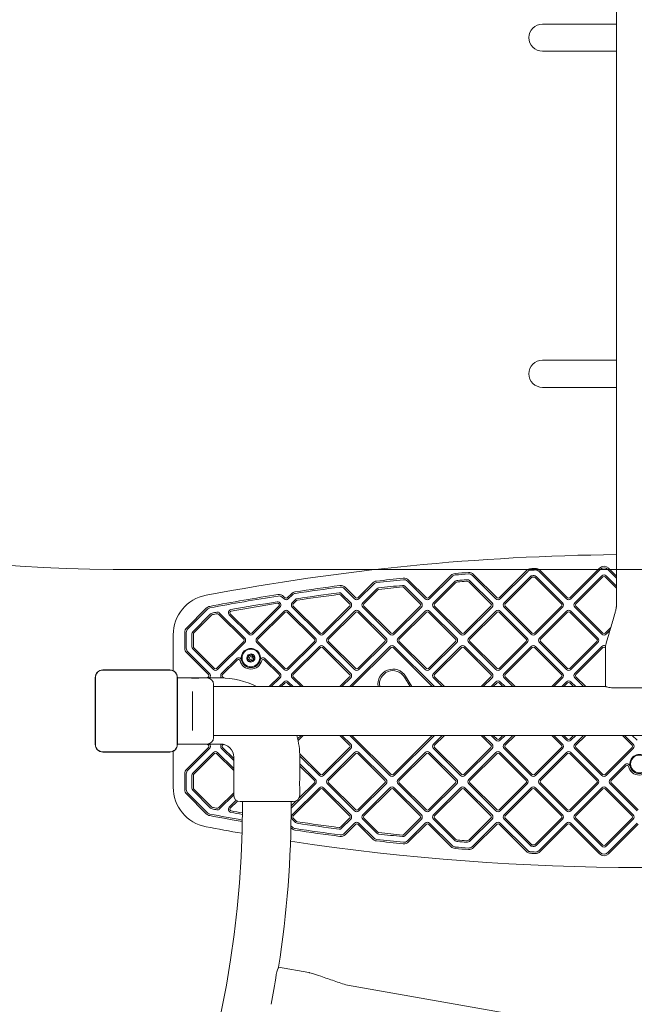
# Model space of a CAD drawing. Units: millimetres. Extents: x 14103 to 29670, y 9356 to 19381.
# Drawn here: x 26543 to 27152, y 13077 to 14053 of the extents above; entities that cross this region are included whole.
import ezdxf

# ---------------------------------------------------------------- set-up
doc = ezdxf.new("R2010")
doc.units = ezdxf.units.MM
doc.header["$LTSCALE"] = 100
doc.layers.add('Fall Zone', color=5, linetype='Continuous', lineweight=20, true_color=0x0000ff)
doc.layers.add('Visible (ISO)', color=7, linetype='Continuous', lineweight=18)

msp = doc.modelspace()

# ---------------------------------------------------------------- linework, layer by layer
at = {"layer": 'Fall Zone'}
msp.add_line((26658.75, 13508.02), (27658.75, 13508.02), dxfattribs=at)
for centre, radius, start, end in [((26658.75, 15368.02), 1860, 225, 270), ((27033.75, 13368.02), 1880, 180, 270), ((25658.75, 13368.02), 3860, 270, 0)]:
    msp.add_arc(centre, radius, start, end, dxfattribs=at)
at = {"layer": 'Visible (ISO)'}
for p, q in [((27134.6, 13472.17), (27134.6, 15263.87)), ((27076.52, 14048.47), (27061.25, 14048.47)), ((27076.52, 14048.47), (27134.6, 14048.47)), ((27061.25, 14021.57), (27076.52, 14021.57)), ((27076.52, 14021.57), (27134.6, 14021.57)), ((27076.52, 13715.47), (27061.25, 13715.47)), ((27076.52, 13715.47), (27134.6, 13715.47)), ((27061.25, 13688.57), (27076.52, 13688.57)), ((27076.52, 13688.57), (27134.6, 13688.57)), ((27117.65, 13509.44), (27088.31, 13480.09)), ((27089.37, 13479.03), (27118.71, 13508.38)), ((27125.78, 13508.38), (27134.6, 13499.56)), ((27134.6, 13501.68), (27126.84, 13509.44)), ((26970.56, 13502.36), (26948.3, 13480.1)), ((26949.36, 13479.04), (26971.62, 13501.3)), ((26991.85, 13502.31), (27015.12, 13479.03)), ((27016.18, 13480.1), (26992.91, 13503.37)), ((27045.3, 13507.09), (27018.3, 13480.1)), ((27019.36, 13479.03), (27046.36, 13506.03)), ((27049.29, 13501.19), (27023.25, 13475.15)), ((27024.31, 13474.09), (27050.35, 13500.13)), ((27054.06, 13500.2), (27080.18, 13474.09)), ((27081.24, 13475.15), (27055.12, 13501.26)), ((27057.92, 13506.24), (27085.12, 13479.03)), ((27086.19, 13480.09), (27058.98, 13507.3)), ((27120.13, 13502.02), (27093.26, 13475.15)), ((27094.32, 13474.08), (27121.19, 13500.96)), ((27123.31, 13500.96), (27134.6, 13489.66)), ((27134.6, 13491.78), (27124.37, 13502.02)), ((26864.82, 13489.33), (26875.11, 13479.04)), ((26876.17, 13480.1), (26865.88, 13490.39)), ((26893.03, 13494.84), (26878.29, 13480.1)), ((26879.35, 13479.04), (26894.09, 13493.78)), ((26897.11, 13489.02), (26883.24, 13475.15)), ((26923.75, 13490.5), (26940.17, 13474.09)), ((26941.23, 13475.15), (26924.81, 13491.56)), ((26927.52, 13496.63), (26945.12, 13479.04)), ((26946.18, 13480.1), (26928.58, 13497.69)), ((26974.07, 13495.97), (26953.25, 13475.15)), ((26954.31, 13474.09), (26975.13, 13494.91)), ((26988.68, 13495.57), (27010.17, 13474.09)), ((27011.23, 13475.15), (26989.74, 13496.64)), ((26803.64, 13480.51), (26805.11, 13479.04)), ((26806.17, 13480.1), (26804.7, 13481.57)), ((26812.36, 13484.16), (26808.29, 13480.1)), ((26809.35, 13479.04), (26813.42, 13483.1)), ((26861.09, 13483.16), (26870.16, 13474.09)), ((26871.22, 13475.15), (26862.15, 13484.22)), ((26884.3, 13474.09), (26898.18, 13487.96)), ((26728.05, 13469.87), (26708.66, 13450.47)), ((26800.02, 13471.83), (26773.29, 13445.1)), ((26774.35, 13444.04), (26801.08, 13470.77)), ((26816.49, 13478.4), (26813.24, 13475.15)), ((26813.24, 13470.91), (26840.11, 13444.04)), ((26814.3, 13474.09), (26817.55, 13477.34)), ((26841.17, 13445.1), (26814.3, 13471.97)), ((26870.16, 13471.97), (26843.29, 13445.1)), ((26844.35, 13444.04), (26871.22, 13470.91)), ((26883.24, 13470.91), (26910.11, 13444.03)), ((26911.17, 13445.1), (26884.3, 13471.97)), ((26940.17, 13471.97), (26913.3, 13445.1)), ((26914.36, 13444.03), (26941.23, 13470.91)), ((26953.25, 13470.9), (26980.12, 13444.03)), ((26981.18, 13445.09), (26954.31, 13471.97)), ((27010.17, 13471.97), (26983.3, 13445.09)), ((26984.36, 13444.03), (27011.23, 13470.9)), ((27023.25, 13470.9), (27050.12, 13444.03)), ((27051.18, 13445.09), (27024.31, 13471.96)), ((27080.18, 13471.96), (27053.3, 13445.09)), ((27054.36, 13444.03), (27081.24, 13470.9)), ((27093.26, 13470.9), (27120.13, 13444.03)), ((27121.19, 13445.09), (27094.32, 13471.96)), ((26709.72, 13449.41), (26729.11, 13468.81)), ((26732.24, 13464.15), (26714.63, 13446.55)), ((26715.69, 13445.49), (26733.3, 13463.09)), ((26740.25, 13464), (26765.16, 13439.09)), ((26766.22, 13440.15), (26741.31, 13465.06)), ((26750.81, 13463.33), (26770.1, 13444.04)), ((26771.16, 13445.1), (26751.87, 13464.39)), ((26805.11, 13467.02), (26778.24, 13440.15)), ((26779.3, 13439.09), (26806.17, 13465.96)), ((26808.29, 13465.96), (26835.16, 13439.09)), ((26836.22, 13440.15), (26809.35, 13467.02)), ((26875.11, 13467.02), (26848.24, 13440.15)), ((26849.3, 13439.09), (26876.17, 13465.96)), ((26878.29, 13465.96), (26905.16, 13439.09)), ((26906.22, 13440.15), (26879.35, 13467.02)), ((26945.12, 13467.02), (26918.24, 13440.15)), ((26919.31, 13439.09), (26946.18, 13465.96)), ((26948.3, 13465.96), (26975.17, 13439.09)), ((26976.23, 13440.15), (26949.36, 13467.02)), ((27015.12, 13467.02), (26988.25, 13440.14)), ((26989.31, 13439.08), (27016.18, 13465.96)), ((27018.3, 13465.96), (27045.17, 13439.08)), ((27046.23, 13440.14), (27019.36, 13467.02)), ((27085.12, 13467.01), (27058.25, 13440.14)), ((27059.31, 13439.08), (27086.19, 13465.95)), ((27088.31, 13465.95), (27115.18, 13439.08)), ((27116.24, 13440.14), (27089.37, 13467.01)), ((27128.94, 13450.72), (27123.31, 13445.09)), ((26695.25, 13443.37), (26695.25, 13407.91)), ((26706.75, 13445.88), (26706.75, 13430.18)), ((26708.25, 13430.18), (26708.25, 13445.88)), ((26713.75, 13444.43), (26713.75, 13431.63)), ((26715.25, 13431.63), (26715.25, 13444.43)), ((27124.37, 13444.03), (27128.01, 13447.67)), ((26736.16, 13410.1), (26715.69, 13430.57)), ((26765.16, 13436.97), (26738.28, 13410.1)), ((26739.34, 13409.04), (26766.22, 13435.91)), ((26778.24, 13435.91), (26805.11, 13409.03)), ((26806.17, 13410.09), (26779.3, 13436.97)), ((26835.16, 13436.97), (26808.29, 13410.09)), ((26809.35, 13409.03), (26836.22, 13435.91)), ((26840.11, 13432.02), (26813.24, 13405.15)), ((26814.3, 13404.09), (26841.17, 13430.96)), ((26843.29, 13430.96), (26870.16, 13404.09)), ((26871.22, 13405.15), (26844.35, 13432.02)), ((26848.24, 13435.9), (26875.11, 13409.03)), ((26876.17, 13410.09), (26849.3, 13436.96)), ((26910.11, 13432.01), (26870.27, 13392.17)), ((26872.39, 13392.17), (26911.17, 13430.95)), ((26905.16, 13436.96), (26878.29, 13410.09)), ((26879.35, 13409.03), (26906.22, 13435.9)), ((26913.3, 13430.95), (26952.08, 13392.17)), ((26954.2, 13392.17), (26914.36, 13432.01)), ((26918.24, 13435.9), (26945.12, 13409.03)), ((26946.18, 13410.09), (26919.31, 13436.96)), ((26975.17, 13436.96), (26948.3, 13410.09)), ((26949.36, 13409.03), (26976.23, 13435.9)), ((26980.12, 13432.01), (26953.25, 13405.14)), ((26954.31, 13404.08), (26981.18, 13430.95)), ((26983.3, 13430.95), (27010.17, 13404.08)), ((27011.23, 13405.14), (26984.36, 13432.01)), ((26988.25, 13435.9), (27015.12, 13409.03)), ((27016.18, 13410.09), (26989.31, 13436.96)), ((27045.17, 13436.96), (27018.3, 13410.09)), ((27019.36, 13409.03), (27046.23, 13435.9)), ((27050.12, 13432.01), (27023.25, 13405.14)), ((27024.31, 13404.08), (27051.18, 13430.95)), ((27053.3, 13430.95), (27080.18, 13404.08)), ((27081.24, 13405.14), (27054.36, 13432.01)), ((27058.25, 13435.9), (27085.12, 13409.03)), ((27086.19, 13410.09), (27059.31, 13436.96)), ((27115.18, 13436.96), (27088.31, 13410.09)), ((27089.37, 13409.03), (27116.24, 13435.9)), ((27120.13, 13432.01), (27093.26, 13405.14)), ((27094.32, 13404.08), (27121.19, 13430.95)), ((27123.31, 13430.95), (27123.75, 13430.51)), ((27123.75, 13432.17), (27123.75, 13392.17)), ((26708.66, 13425.58), (26730.15, 13404.09)), ((26731.21, 13405.15), (26709.72, 13426.64)), ((26714.63, 13429.51), (26735.1, 13409.04)), ((26757.92, 13419.84), (26743.23, 13405.15)), ((26744.29, 13404.09), (26758.98, 13418.78)), ((26785.47, 13418.78), (26800.16, 13404.09)), ((26801.22, 13405.15), (26786.53, 13419.84)), ((26618.05, 13401.08), (26618.05, 13334.96)), ((26618.17, 13401.08), (26618.17, 13399.1)), ((26618.17, 13401.08), (26618.17, 13334.96)), ((26691.81, 13408.72), (26625.69, 13408.72)), ((26627.67, 13408.6), (26625.69, 13408.6)), ((26691.81, 13408.6), (26625.69, 13408.6)), ((26689.84, 13408.6), (26627.67, 13408.6)), ((26691.81, 13408.6), (26689.84, 13408.6)), ((26699.34, 13399.1), (26699.34, 13401.08)), ((26699.34, 13334.96), (26699.34, 13401.08)), ((26699.46, 13334.96), (26699.46, 13401.08)), ((26730.15, 13401.97), (26728.95, 13400.77)), ((26745.56, 13400.7), (26744.29, 13401.96)), ((26800.16, 13401.96), (26790.36, 13392.17)), ((26824.09, 13392.17), (26814.3, 13401.96)), ((26870.16, 13401.96), (26860.37, 13392.17)), ((26924.35, 13401.64), (26930.15, 13392.17)), ((26931.91, 13392.17), (26925.63, 13402.43)), ((26964.1, 13392.17), (26954.31, 13401.96)), ((27010.17, 13401.96), (27000.38, 13392.17)), ((27034.1, 13392.17), (27024.31, 13401.96)), ((27080.18, 13401.96), (27070.38, 13392.17)), ((27104.11, 13392.17), (27094.32, 13401.96)), ((26618.17, 13399.1), (26618.17, 13336.93)), ((26699.34, 13336.93), (26699.34, 13399.1)), ((26699.46, 13400.77), (26713, 13400.77)), ((26713, 13400.77), (26721.5, 13400.77)), ((26721.5, 13400.77), (26728.75, 13400.77)), ((26728.75, 13400.77), (26742.25, 13400.77)), ((26731.08, 13400.77), (26731.21, 13400.91)), ((26735.25, 13394.27), (26735.25, 13341.77)), ((27123.75, 13392.17), (26735.25, 13392.17)), ((26743.23, 13400.9), (26743.38, 13400.76)), ((26792.48, 13392.17), (26801.22, 13400.9)), ((26805.11, 13397.02), (26800.26, 13392.17)), ((26802.38, 13392.17), (26806.17, 13395.95)), ((26808.29, 13395.95), (26812.08, 13392.17)), ((26814.2, 13392.17), (26809.35, 13397.02)), ((26813.24, 13400.9), (26821.97, 13392.17)), ((26862.49, 13392.17), (26871.22, 13400.9)), ((26953.25, 13400.9), (26961.98, 13392.17)), ((27002.5, 13392.17), (27011.23, 13400.9)), ((27015.12, 13397.01), (27010.28, 13392.17)), ((27012.4, 13392.17), (27016.18, 13395.95)), ((27018.3, 13395.95), (27022.09, 13392.17)), ((27024.21, 13392.17), (27019.36, 13397.01)), ((27023.25, 13400.9), (27031.98, 13392.17)), ((27072.5, 13392.17), (27081.24, 13400.9)), ((27085.12, 13397.01), (27080.28, 13392.17)), ((27082.4, 13392.17), (27086.19, 13395.95)), ((27088.31, 13395.95), (27092.09, 13392.17)), ((27094.21, 13392.17), (27089.37, 13397.01)), ((27093.26, 13400.9), (27101.99, 13392.17)), ((26714.25, 13383.14), (26714.25, 13387.19)), ((26714.25, 13383.14), (26714.25, 13352.9)), ((27186.25, 13390.97), (27131.25, 13390.97)), ((26714.25, 13348.85), (26714.25, 13352.9)), ((27582.25, 13343.87), (26735.25, 13343.87)), ((26821.97, 13343.87), (26818.61, 13340.5)), ((26819, 13338.77), (26824.09, 13343.87)), ((26860.37, 13343.87), (26870.16, 13334.07)), ((26871.22, 13335.13), (26862.49, 13343.87)), ((26870.26, 13343.87), (26910.11, 13304.02)), ((26911.17, 13305.08), (26872.39, 13343.87)), ((26952.08, 13343.87), (26913.3, 13305.08)), ((26914.36, 13304.02), (26954.2, 13343.87)), ((26961.97, 13343.87), (26953.25, 13335.14)), ((26954.31, 13334.08), (26964.1, 13343.87)), ((27000.38, 13343.87), (27010.17, 13334.08)), ((27011.23, 13335.14), (27002.5, 13343.87)), ((27010.28, 13343.87), (27015.12, 13339.03)), ((27016.18, 13340.09), (27012.4, 13343.87)), ((27022.08, 13343.87), (27018.3, 13340.09)), ((27019.36, 13339.03), (27024.2, 13343.87)), ((27031.98, 13343.87), (27023.25, 13335.14)), ((27024.31, 13334.07), (27034.1, 13343.87)), ((27070.38, 13343.87), (27080.18, 13334.07)), ((27081.24, 13335.14), (27072.5, 13343.87)), ((27080.28, 13343.87), (27085.12, 13339.03)), ((27086.19, 13340.09), (27082.4, 13343.87)), ((27092.09, 13343.87), (27088.31, 13340.09)), ((27089.37, 13339.03), (27094.21, 13343.87)), ((27101.99, 13343.87), (27093.26, 13335.14)), ((27094.32, 13334.08), (27104.11, 13343.87)), ((27140.39, 13343.87), (27150.18, 13334.08)), ((27151.24, 13335.14), (27142.51, 13343.87)), ((27150.29, 13343.87), (27155.13, 13339.03)), ((26618.17, 13336.93), (26618.17, 13334.96)), ((26699.34, 13334.96), (26699.34, 13336.93)), ((26699.46, 13335.27), (26728.75, 13335.27)), ((26728.75, 13335.27), (26742.25, 13335.27)), ((26728.95, 13335.27), (26730.15, 13334.07)), ((26731.21, 13335.13), (26731.08, 13335.27)), ((26743.32, 13335.22), (26743.23, 13335.13)), ((26744.29, 13334.07), (26745.16, 13334.94)), ((26625.69, 13327.43), (26627.67, 13327.43)), ((26625.69, 13327.43), (26691.81, 13327.43)), ((26625.69, 13327.31), (26691.81, 13327.31)), ((26627.67, 13327.43), (26689.84, 13327.43)), ((26689.84, 13327.43), (26691.81, 13327.43)), ((26695.25, 13328.13), (26695.25, 13292.66)), ((26730.15, 13331.95), (26708.66, 13310.45)), ((26709.72, 13309.39), (26731.21, 13330.89)), ((26735.1, 13327), (26714.63, 13306.53)), ((26715.69, 13305.47), (26736.16, 13325.94)), ((26738.28, 13325.94), (26755.25, 13308.97)), ((26755.25, 13311.09), (26739.34, 13327)), ((26743.23, 13330.89), (26755.25, 13318.87)), ((26755.25, 13320.99), (26744.29, 13331.95)), ((26841.17, 13305.08), (26820.68, 13325.57)), ((26820.74, 13323.38), (26840.11, 13304.02)), ((26870.16, 13331.95), (26843.29, 13305.08)), ((26844.35, 13304.02), (26871.22, 13330.89)), ((26875.11, 13327), (26848.24, 13300.13)), ((26849.3, 13299.07), (26876.17, 13325.94)), ((26878.29, 13325.94), (26905.16, 13299.07)), ((26906.22, 13300.13), (26879.35, 13327)), ((26945.12, 13327.01), (26918.24, 13300.14)), ((26919.31, 13299.08), (26946.18, 13325.95)), ((26948.3, 13325.95), (26975.17, 13299.08)), ((26976.23, 13300.14), (26949.36, 13327.01)), ((26953.25, 13330.9), (26980.12, 13304.03)), ((26981.18, 13305.09), (26954.31, 13331.96)), ((27010.17, 13331.96), (26983.3, 13305.09)), ((26984.36, 13304.03), (27011.23, 13330.9)), ((27015.12, 13327), (26988.25, 13300.13)), ((26989.31, 13299.07), (27016.18, 13325.94)), ((27018.3, 13325.94), (27045.17, 13299.07)), ((27046.23, 13300.13), (27019.36, 13327)), ((27023.25, 13330.89), (27050.12, 13304.02)), ((27051.18, 13305.08), (27024.31, 13331.95)), ((27080.18, 13331.95), (27053.3, 13305.08)), ((27054.36, 13304.02), (27081.24, 13330.89)), ((27085.12, 13327.01), (27058.25, 13300.13)), ((27059.31, 13299.07), (27086.19, 13325.94)), ((27088.31, 13325.94), (27115.18, 13299.07)), ((27116.24, 13300.13), (27089.37, 13327.01)), ((27093.26, 13330.89), (27120.13, 13304.02)), ((27121.19, 13305.08), (27094.32, 13331.95)), ((27150.18, 13331.95), (27123.31, 13305.08)), ((27124.37, 13304.02), (27151.24, 13330.89)), ((26755.25, 13322.27), (26755.25, 13284.77)), ((26820.75, 13322.27), (26820.75, 13300.52)), ((26836.22, 13300.13), (26820.75, 13315.6)), ((26820.75, 13313.48), (26835.16, 13299.07)), ((27142.95, 13314.83), (27128.26, 13300.14)), ((27129.32, 13299.07), (27144.01, 13313.77)), ((26706.75, 13305.86), (26706.75, 13290.16)), ((26708.25, 13290.16), (26708.25, 13305.86)), ((26713.75, 13304.41), (26713.75, 13291.61)), ((26715.25, 13291.61), (26715.25, 13304.41)), ((26812.14, 13271.81), (26836.22, 13295.89)), ((26835.16, 13296.95), (26820.06, 13281.85)), ((26848.24, 13295.89), (26875.11, 13269.02)), ((26876.17, 13270.08), (26849.3, 13296.95)), ((26905.16, 13296.95), (26878.29, 13270.08)), ((26879.35, 13269.02), (26906.22, 13295.89)), ((26918.24, 13295.9), (26945.12, 13269.02)), ((26946.18, 13270.09), (26919.31, 13296.96)), ((26975.17, 13296.96), (26948.3, 13270.09)), ((26949.36, 13269.02), (26976.23, 13295.9)), ((26988.25, 13295.89), (27015.12, 13269.02)), ((27016.18, 13270.08), (26989.31, 13296.95)), ((27045.17, 13296.95), (27018.3, 13270.08)), ((27019.36, 13269.02), (27046.23, 13295.89)), ((27058.25, 13295.89), (27085.12, 13269.02)), ((27086.19, 13270.08), (27059.31, 13296.95)), ((27115.18, 13296.95), (27088.31, 13270.08)), ((27089.37, 13269.02), (27116.24, 13295.89)), ((27128.26, 13295.89), (27155.13, 13269.02)), ((27156.19, 13270.08), (27129.32, 13296.95)), ((26708.66, 13285.56), (26728.05, 13266.17)), ((26729.11, 13267.23), (26709.72, 13286.62)), ((26714.63, 13289.49), (26732.24, 13271.88)), ((26733.3, 13272.94), (26715.69, 13290.55)), ((26755.25, 13287.04), (26740.25, 13272.04)), ((26741.31, 13270.98), (26755.25, 13284.92)), ((26840.11, 13292), (26813.24, 13265.13)), ((26814.3, 13264.07), (26841.17, 13290.94)), ((26820.75, 13292.02), (26820.75, 13284.77)), ((26843.29, 13290.94), (26870.16, 13264.07)), ((26871.22, 13265.13), (26844.35, 13292)), ((26910.11, 13292), (26883.24, 13265.13)), ((26884.3, 13264.07), (26911.17, 13290.94)), ((26913.3, 13290.94), (26940.17, 13264.07)), ((26941.23, 13265.13), (26914.36, 13292)), ((26980.12, 13292), (26953.25, 13265.13)), ((26954.31, 13264.07), (26981.18, 13290.94)), ((26983.3, 13290.94), (27010.17, 13264.07)), ((27011.23, 13265.13), (26984.36, 13292)), ((27050.12, 13292), (27023.25, 13265.13)), ((27024.31, 13264.07), (27051.18, 13290.94)), ((27053.3, 13290.94), (27080.18, 13264.07)), ((27081.24, 13265.13), (27054.36, 13292)), ((27120.13, 13292), (27093.26, 13265.13)), ((27094.32, 13264.07), (27121.19, 13290.94)), ((27123.31, 13290.94), (27150.18, 13264.07)), ((27151.24, 13265.13), (27124.37, 13292)), ((26757.75, 13279.65), (26750.81, 13272.7)), ((26751.87, 13271.64), (26759.07, 13278.85)), ((26814.25, 13278.27), (26761.75, 13278.27)), ((26763.85, 13278.27), (26763.85, 13275.77)), ((26817.17, 13278.96), (26812.15, 13273.94)), ((26812.15, 13278.27), (26812.15, 13275.77)), ((26813.24, 13260.89), (26816.49, 13257.64)), ((26817.55, 13258.7), (26814.3, 13261.95)), ((26870.16, 13261.95), (26861.09, 13252.88)), ((26862.15, 13251.81), (26871.22, 13260.89)), ((26875.11, 13257), (26864.82, 13246.71)), ((26865.88, 13245.65), (26876.17, 13255.94)), ((26878.29, 13255.94), (26893.03, 13241.2)), ((26894.09, 13242.26), (26879.35, 13257)), ((26883.24, 13260.89), (26897.11, 13247.01)), ((26898.18, 13248.07), (26884.3, 13261.95)), ((26940.17, 13261.95), (26923.75, 13245.53)), ((26924.81, 13244.47), (26941.23, 13260.89)), ((26945.12, 13257), (26927.52, 13239.4)), ((26928.58, 13238.34), (26946.18, 13255.94)), ((26948.3, 13255.94), (26970.56, 13233.68)), ((26971.62, 13234.74), (26949.36, 13257)), ((26953.25, 13260.89), (26974.07, 13240.06)), ((26975.13, 13241.12), (26954.31, 13261.95)), ((27010.17, 13261.95), (26988.68, 13240.46)), ((26989.74, 13239.4), (27011.23, 13260.89)), ((27015.12, 13257), (26991.85, 13233.73)), ((26992.91, 13232.67), (27016.18, 13255.94)), ((27018.3, 13255.94), (27045.3, 13228.94)), ((27046.36, 13230), (27019.36, 13257)), ((27023.25, 13260.89), (27049.29, 13234.85)), ((27050.35, 13235.91), (27024.31, 13261.95)), ((27080.18, 13261.95), (27054.06, 13235.84)), ((27055.12, 13234.78), (27081.24, 13260.89)), ((27085.12, 13257), (27057.92, 13229.8)), ((27058.98, 13228.74), (27086.19, 13255.94)), ((27088.31, 13255.94), (27117.65, 13226.6)), ((27118.71, 13227.66), (27089.37, 13257)), ((27093.26, 13260.89), (27120.13, 13234.02)), ((27121.19, 13235.08), (27094.32, 13261.95)), ((27150.18, 13261.95), (27123.31, 13235.08)), ((27124.37, 13234.02), (27151.24, 13260.89)), ((27155.13, 13257), (27125.78, 13227.66)), ((27126.84, 13226.6), (27156.19, 13255.94)), ((26811.89, 13252.33), (26812.36, 13251.87)), ((26813.42, 13252.93), (26811.94, 13254.41)), ((26829.56, 13108.98), (26799.78, 13114.22)), ((26867.98, 13096.49), (27412.82, 13000.7))]:
    msp.add_line(p, q, dxfattribs=at)
for centre, radius in [((26772.23, 13420.52), 8.75), ((26772.23, 13420.52), 1.5), ((27157.25, 13315.52), 8.75)]:
    msp.add_circle(centre, radius, dxfattribs=at)
for centre, radius, start, end in [((27061.25, 14035.02), 13.45, 90, 270), ((27061.25, 13702.02), 13.45, 90, 270), ((27157.25, 11217.09), 2305.93, 90.5628, 100.73328), ((27049.9, 13502.5), 6.5, 92.68943, 135), ((27157.25, 11217.09), 2294.43, 92.57697, 92.68943), ((27054.38, 13502.7), 6.5, 45, 92.57697), ((27122.25, 13504.84), 6.5, 45, 135), ((27122.25, 13504.84), 5, 45, 135), ((27157.25, 11217.09), 2294.43, 95.85179, 96.51571), ((26923.98, 13493.1), 6.5, 45, 95.85179), ((26975.15, 13497.76), 6.5, 94.56506, 135), ((26975.15, 13497.76), 5, 94.56506, 135), ((27157.25, 11217.09), 2294.43, 94.23456, 94.56506), ((27157.25, 11217.09), 2292.93, 94.23456, 94.56506), ((26988.31, 13498.77), 6.5, 45, 94.23456), ((26988.31, 13498.77), 5, 45, 94.23456), ((27049.9, 13502.5), 5, 92.68943, 135), ((27051.41, 13499.06), 3, 92.65553, 135), ((27157.25, 11217.09), 2292.93, 92.57697, 92.68943), ((27051.41, 13499.06), 1.5, 92.65553, 135), ((27157.25, 11217.09), 2287.43, 92.61561, 92.65553), ((27157.25, 11217.09), 2285.93, 92.61561, 92.65553), ((27053, 13499.14), 3, 45, 92.61561), ((27053, 13499.14), 1.5, 45, 92.61561), ((27054.38, 13502.7), 5, 45, 92.57697), ((27122.25, 13499.9), 3, 45, 135), ((27122.25, 13499.9), 1.5, 45, 135), ((27157.25, 11217.09), 2294.43, 97.43268, 98.55377), ((27157.25, 11217.09), 2292.93, 97.43268, 98.55377), ((26861.28, 13485.79), 6.5, 45, 97.43268), ((26861.28, 13485.79), 5, 45, 97.43268), ((26897.63, 13490.24), 6.5, 96.51571, 135), ((26897.63, 13490.24), 5, 96.51571, 135), ((27157.25, 11217.09), 2292.93, 95.85179, 96.51571), ((26899.24, 13486.9), 3, 96.48514, 135), ((27157.25, 11217.09), 2287.43, 95.89347, 96.48514), ((27157.25, 11217.09), 2285.93, 95.89347, 96.48514), ((26922.69, 13489.44), 3, 45, 95.89347), ((26922.69, 13489.44), 1.5, 45, 95.89347), ((26923.98, 13493.1), 5, 45, 95.85179), ((26977.61, 13492.44), 5, 94.51429, 135), ((26977.61, 13492.44), 3.5, 94.51429, 135), ((27157.25, 11217.09), 2287.43, 94.29775, 94.51429), ((27157.25, 11217.09), 2285.93, 94.29775, 94.51429), ((26986.21, 13493.1), 5, 45, 94.29775), ((26986.21, 13493.1), 3.5, 45, 94.29775), ((26735.25, 13443.37), 40, 100.73328, 180), ((27157.25, 11217.09), 2294.43, 98.98069, 100.69522), ((27157.25, 11217.09), 2292.93, 98.98069, 100.69522), ((26800.1, 13476.97), 6.5, 45, 98.98069), ((26800.1, 13476.97), 5, 45, 98.98069), ((26807.23, 13481.16), 1.5, 225, 315), ((26816.95, 13479.57), 6.5, 98.55377, 135), ((26816.95, 13479.57), 5, 98.55377, 135), ((26818.61, 13476.28), 3, 98.52494, 135), ((27157.25, 11217.09), 2287.43, 97.47585, 98.52494), ((27157.25, 11217.09), 2285.93, 97.47585, 98.52494), ((26860.03, 13482.1), 3, 45, 97.47585), ((26860.03, 13482.1), 1.5, 45, 97.47585), ((26877.23, 13481.16), 1.5, 225, 315), ((26899.24, 13486.9), 1.5, 96.48514, 135), ((26947.24, 13481.16), 1.5, 225, 315), ((27017.24, 13481.16), 1.5, 225, 315), ((27087.25, 13481.15), 1.5, 225, 315), ((26732.65, 13465.27), 6.5, 100.69522, 135), ((26732.65, 13465.27), 5, 100.69522, 135), ((27157.25, 11217.09), 2287.43, 99.0278, 100.1945), ((27157.25, 11217.09), 2285.93, 99.0278, 100.1945), ((26798.82, 13473.03), 3.19, 315, 99.0278), ((26798.82, 13473.03), 1.69, 315, 99.0278), ((26807.23, 13481.16), 3, 225, 315), ((26815.36, 13473.03), 3, 135, 225), ((26815.36, 13473.03), 1.5, 135, 225), ((26818.61, 13476.28), 1.5, 98.52494, 135), ((26869.1, 13473.03), 1.5, 315, 45), ((26869.1, 13473.03), 3, 315, 45), ((26877.23, 13481.16), 3, 225, 315), ((26885.36, 13473.03), 3, 135, 225), ((26885.36, 13473.03), 1.5, 135, 225), ((26939.11, 13473.03), 1.5, 315, 45), ((26939.11, 13473.03), 3, 315, 45), ((26947.24, 13481.16), 3, 225, 315), ((26955.37, 13473.03), 3, 135, 225), ((26955.37, 13473.03), 1.5, 135, 225), ((27009.11, 13473.03), 1.5, 315, 45), ((27009.11, 13473.03), 3, 315, 45), ((27017.24, 13481.16), 3, 225, 315), ((27025.37, 13473.03), 3, 135, 225), ((27025.37, 13473.03), 1.5, 135, 225), ((27079.11, 13473.03), 1.5, 315, 45), ((27079.11, 13473.03), 3, 315, 45), ((27087.25, 13481.15), 3, 225, 315), ((27095.38, 13473.02), 3, 135, 225), ((27095.38, 13473.02), 1.5, 135, 225), ((26734.36, 13462.03), 3, 100.66814, 135), ((26734.36, 13462.03), 1.5, 100.66814, 135), ((27157.25, 11217.09), 2287.43, 100.54499, 100.66814), ((27157.25, 11217.09), 2285.93, 100.54499, 100.66814), ((26739.18, 13462.94), 3, 45, 100.54499), ((26739.18, 13462.94), 1.5, 45, 100.54499), ((26752.93, 13465.45), 3, 100.1945, 225), ((26752.93, 13465.45), 1.5, 100.1945, 225), ((26807.23, 13464.9), 3, 45, 135), ((26807.23, 13464.9), 1.5, 45, 135), ((26877.23, 13464.9), 3, 45, 135), ((26877.23, 13464.9), 1.5, 45, 135), ((26947.24, 13464.9), 3, 45, 135), ((26947.24, 13464.9), 1.5, 45, 135), ((27017.24, 13464.89), 3, 45, 135), ((27017.24, 13464.89), 1.5, 45, 135), ((27087.25, 13464.89), 3, 45, 135), ((27087.25, 13464.89), 1.5, 45, 135), ((26713.25, 13445.88), 6.5, 135, 180), ((26713.25, 13445.88), 5, 135, 180), ((26716.75, 13444.43), 3, 135, 180), ((26716.75, 13444.43), 1.5, 135, 180), ((26764.09, 13438.03), 3, 315, 45), ((26772.23, 13446.16), 3, 225, 315), ((26772.23, 13446.16), 1.5, 225, 315), ((26780.36, 13438.03), 3, 135, 225), ((26834.1, 13438.03), 3, 315, 45), ((26842.23, 13446.16), 3, 225, 315), ((26842.23, 13446.16), 1.5, 225, 315), ((26850.36, 13438.03), 3, 135, 225), ((26904.1, 13438.03), 3, 315, 45), ((26912.23, 13446.16), 3, 225, 315), ((26912.23, 13446.16), 1.5, 225, 315), ((26920.37, 13438.02), 3, 135, 225), ((26974.11, 13438.02), 3, 315, 45), ((26982.24, 13446.16), 3, 225, 315), ((26982.24, 13446.16), 1.5, 225, 315), ((26990.37, 13438.02), 3, 135, 225), ((27044.11, 13438.02), 3, 315, 45), ((27052.24, 13446.15), 3, 225, 315), ((27052.24, 13446.15), 1.5, 225, 315), ((27060.38, 13438.02), 3, 135, 225), ((27114.12, 13438.02), 3, 315, 45), ((27122.25, 13446.15), 3, 225, 315), ((27122.25, 13446.15), 1.5, 225, 315), ((26716.75, 13431.63), 3, 180, 225), ((26716.75, 13431.63), 1.5, 180, 225), ((26764.09, 13438.03), 1.5, 315, 45), ((26780.36, 13438.03), 1.5, 135, 225), ((26834.1, 13438.03), 1.5, 315, 45), ((26842.23, 13429.9), 3, 45, 135), ((26842.23, 13429.9), 1.5, 45, 135), ((26850.36, 13438.03), 1.5, 135, 225), ((26904.1, 13438.03), 1.5, 315, 45), ((26912.24, 13429.89), 3, 45, 135), ((26912.24, 13429.89), 1.5, 45, 135), ((26920.37, 13438.02), 1.5, 135, 225), ((26974.11, 13438.02), 1.5, 315, 45), ((26982.24, 13429.89), 3, 45, 135), ((26982.24, 13429.89), 1.5, 45, 135), ((26990.37, 13438.02), 1.5, 135, 225), ((27044.11, 13438.02), 1.5, 315, 45), ((27052.24, 13429.89), 3, 45, 135), ((27052.24, 13429.89), 1.5, 45, 135), ((27060.38, 13438.02), 1.5, 135, 225), ((27114.12, 13438.02), 1.5, 315, 45), ((27122.25, 13429.89), 3, 59.45696, 135), ((27122.25, 13429.89), 1.5, 45, 135), ((26713.25, 13430.18), 6.5, 180, 225), ((26713.25, 13430.18), 5, 180, 225), ((26760.04, 13417.71), 3, 12.95755, 135), ((26772.23, 13420.52), 9.5, 347.04245, 192.95755), ((26772.23, 13420.52), 4, 131.88492, 191.88492), ((26772.23, 13420.52), 4, 71.88492, 131.88492), ((26772.23, 13420.52), 4, 11.88492, 71.88492), ((26772.23, 13420.52), 4, 311.88492, 11.88492), ((26784.41, 13417.71), 3, 45, 167.04245), ((26760.04, 13417.71), 1.5, 12.95755, 135), ((26772.23, 13420.52), 11, 192.95755, 347.04245), ((26772.23, 13420.52), 9.5, 192.95755, 347.04245), ((26772.23, 13420.52), 4, 191.88492, 251.88492), ((26772.23, 13420.52), 4, 251.88492, 311.88492), ((26784.41, 13417.71), 1.5, 45, 167.04245), ((26625.69, 13401.08), 7.64, 90, 180), ((26625.69, 13401.08), 7.52, 90, 180), ((26691.81, 13401.08), 7.64, 0, 90), ((26691.81, 13401.08), 7.52, 0, 90), ((26729.09, 13403.03), 1.5, 315, 45), ((26729.09, 13403.03), 3, 315, 45), ((26737.22, 13411.16), 3, 225, 315), ((26737.22, 13411.16), 1.5, 225, 315), ((26745.35, 13403.03), 3, 135, 225), ((26745.35, 13403.03), 1.5, 135, 225), ((26799.1, 13403.03), 1.5, 315, 45), ((26799.1, 13403.03), 3, 315, 45), ((26807.23, 13411.16), 3, 225, 315), ((26807.23, 13411.16), 1.5, 225, 315), ((26815.36, 13403.02), 3, 135, 225), ((26815.36, 13403.02), 1.5, 135, 225), ((26869.1, 13403.02), 1.5, 315, 45), ((26869.1, 13403.02), 3, 315, 45), ((26877.23, 13411.15), 3, 225, 315), ((26877.23, 13411.15), 1.5, 225, 315), ((26913.01, 13394.69), 14.8, 31.5, 189.82912), ((26913.01, 13394.69), 13.3, 31.5, 190.95072), ((26947.24, 13411.15), 3, 225, 315), ((26947.24, 13411.15), 1.5, 225, 315), ((26955.37, 13403.02), 3, 135, 225), ((26955.37, 13403.02), 1.5, 135, 225), ((27009.11, 13403.02), 1.5, 315, 45), ((27009.11, 13403.02), 3, 315, 45), ((27017.24, 13411.15), 3, 225, 315), ((27017.24, 13411.15), 1.5, 225, 315), ((27025.37, 13403.02), 3, 135, 225), ((27025.37, 13403.02), 1.5, 135, 225), ((27079.11, 13403.02), 1.5, 315, 45), ((27079.11, 13403.02), 3, 315, 45), ((27087.25, 13411.15), 3, 225, 315), ((27087.25, 13411.15), 1.5, 225, 315), ((27095.38, 13403.02), 3, 135, 225), ((27095.38, 13403.02), 1.5, 135, 225), ((26728.75, 13394.27), 6.5, 0, 90), ((26742.25, 13322.27), 78.5, 62.92933, 90), ((26807.23, 13394.89), 3, 45, 135), ((26807.23, 13394.89), 1.5, 45, 135), ((27017.24, 13394.89), 3, 45, 135), ((27017.24, 13394.89), 1.5, 45, 135), ((27087.25, 13394.89), 3, 45, 135), ((27087.25, 13394.89), 1.5, 45, 135), ((26742.25, 13322.27), 78.5, 0, 15.9715), ((26625.69, 13334.96), 7.64, 180, 270), ((26625.69, 13334.96), 7.52, 180, 270), ((26691.81, 13334.96), 7.64, 270, 0), ((26691.81, 13334.96), 7.52, 270, 0), ((26728.75, 13341.77), 6.5, 270, 0), ((26729.09, 13333.01), 1.5, 315, 45), ((26729.09, 13333.01), 3, 315, 45), ((26742.25, 13322.27), 13, 0, 90), ((26745.35, 13333.01), 3, 135, 225), ((26745.35, 13333.01), 1.5, 135, 225), ((26869.1, 13333.01), 1.5, 315, 45), ((26869.1, 13333.01), 3, 315, 45), ((26955.37, 13333.02), 3, 135, 225), ((26955.37, 13333.02), 1.5, 135, 225), ((27009.11, 13333.02), 1.5, 315, 45), ((27009.11, 13333.02), 3, 315, 45), ((27017.24, 13341.15), 3, 225, 315), ((27017.24, 13341.15), 1.5, 225, 315), ((27025.37, 13333.01), 3, 135, 225), ((27025.37, 13333.01), 1.5, 135, 225), ((27079.11, 13333.01), 1.5, 315, 45), ((27079.11, 13333.01), 3, 315, 45), ((27087.25, 13341.15), 3, 225, 315), ((27087.25, 13341.15), 1.5, 225, 315), ((27095.38, 13333.02), 3, 135, 225), ((27095.38, 13333.02), 1.5, 135, 225), ((27149.12, 13333.02), 1.5, 315, 45), ((27149.12, 13333.02), 3, 315, 45), ((26737.22, 13324.88), 3, 45, 135), ((26737.22, 13324.88), 1.5, 45, 135), ((26877.23, 13324.88), 3, 45, 135), ((26877.23, 13324.88), 1.5, 45, 135), ((26947.24, 13324.89), 3, 45, 135), ((26947.24, 13324.89), 1.5, 45, 135), ((27017.24, 13324.88), 3, 45, 135), ((27017.24, 13324.88), 1.5, 45, 135), ((27087.25, 13324.88), 3, 45, 135), ((27087.25, 13324.88), 1.5, 45, 135), ((27157.25, 13315.52), 9.5, 346.99522, 192.99714), ((27145.07, 13312.71), 3, 12.99714, 135), ((27145.07, 13312.71), 1.5, 12.99714, 135), ((27157.25, 13315.52), 9.5, 192.99714, 346.99522), ((26713.25, 13305.86), 6.5, 135, 180), ((26713.25, 13305.86), 5, 135, 180), ((26716.75, 13304.41), 3, 135, 180), ((26716.75, 13304.41), 1.5, 135, 180), ((26842.23, 13306.14), 3, 225, 315), ((26842.23, 13306.14), 1.5, 225, 315), ((26912.23, 13306.14), 3, 225, 315), ((26912.23, 13306.14), 1.5, 225, 315), ((26982.24, 13306.15), 3, 225, 315), ((26982.24, 13306.15), 1.5, 225, 315), ((27052.24, 13306.14), 3, 225, 315), ((27052.24, 13306.14), 1.5, 225, 315), ((27122.25, 13306.14), 3, 225, 315), ((27122.25, 13306.14), 1.5, 225, 315), ((27157.25, 13315.52), 11, 192.99714, 346.99522), ((26834.1, 13298.01), 1.5, 315, 45), ((26834.1, 13298.01), 3, 315, 45), ((26850.36, 13298.01), 3, 135, 225), ((26850.36, 13298.01), 1.5, 135, 225), ((26904.1, 13298.01), 1.5, 315, 45), ((26904.1, 13298.01), 3, 315, 45), ((26920.37, 13298.02), 3, 135, 225), ((26920.37, 13298.02), 1.5, 135, 225), ((26974.11, 13298.02), 1.5, 315, 45), ((26974.11, 13298.02), 3, 315, 45), ((26990.37, 13298.01), 3, 135, 225), ((26990.37, 13298.01), 1.5, 135, 225), ((27044.11, 13298.01), 1.5, 315, 45), ((27044.11, 13298.01), 3, 315, 45), ((27060.38, 13298.01), 3, 135, 225), ((27060.38, 13298.01), 1.5, 135, 225), ((27114.12, 13298.01), 1.5, 315, 45), ((27114.12, 13298.01), 3, 315, 45), ((27130.38, 13298.01), 3, 135, 225), ((27130.38, 13298.01), 1.5, 135, 225), ((26735.25, 13292.66), 40, 180, 259.26672), ((26713.25, 13290.16), 6.5, 180, 225), ((26713.25, 13290.16), 5, 180, 225), ((26716.75, 13291.61), 3, 180, 225), ((26716.75, 13291.61), 1.5, 180, 225), ((26761.75, 13284.77), 6.5, 180, 270), ((26814.25, 13284.77), 6.5, 270, 0), ((26842.23, 13289.88), 3, 45, 135), ((26842.23, 13289.88), 1.5, 45, 135), ((26912.23, 13289.88), 3, 45, 135), ((26912.23, 13289.88), 1.5, 45, 135), ((26982.24, 13289.88), 3, 45, 135), ((26982.24, 13289.88), 1.5, 45, 135), ((27052.24, 13289.88), 3, 45, 135), ((27052.24, 13289.88), 1.5, 45, 135), ((27122.25, 13289.88), 3, 45, 135), ((27122.25, 13289.88), 1.5, 45, 135), ((25751, 13275.77), 1012.85, 270, 0), ((25751, 13275.77), 1061.15, 351.24326, 0), ((25751, 13275.77), 1802.65, 316.09719, 0), ((26732.65, 13270.76), 6.5, 225, 259.30478), ((26732.65, 13270.76), 5, 225, 259.30478), ((27157.25, 15518.94), 2292.93, 259.30478, 260.11772), ((26734.36, 13274), 3, 225, 259.33186), ((26734.36, 13274), 1.5, 225, 259.33186), ((27157.25, 15518.94), 2287.43, 259.33186, 259.45501), ((27157.25, 15518.94), 2285.93, 259.33186, 259.45501), ((26739.18, 13273.1), 3, 259.45501, 315), ((26739.18, 13273.1), 1.5, 259.45501, 315), ((26752.93, 13270.58), 3, 135, 259.8055), ((26752.93, 13270.58), 1.5, 135, 259.8055), ((27157.25, 15518.94), 2287.43, 259.8055, 260.09553), ((27157.25, 15518.94), 2285.93, 259.8055, 260.08932), ((26815.36, 13263.01), 3, 135, 225), ((26869.1, 13263.01), 3, 315, 45), ((26877.23, 13271.14), 3, 225, 315), ((26877.23, 13271.14), 1.5, 225, 315), ((26885.36, 13263.01), 3, 135, 225), ((26939.11, 13263.01), 3, 315, 45), ((26947.24, 13271.15), 3, 225, 315), ((26947.24, 13271.15), 1.5, 225, 315), ((26955.37, 13263.01), 3, 135, 225), ((27009.11, 13263.01), 3, 315, 45), ((27017.24, 13271.14), 3, 225, 315), ((27017.24, 13271.14), 1.5, 225, 315), ((27025.37, 13263.01), 3, 135, 225), ((27079.11, 13263.01), 3, 315, 45), ((27087.25, 13271.14), 3, 225, 315), ((27087.25, 13271.14), 1.5, 225, 315), ((27095.38, 13263.01), 3, 135, 225), ((27149.12, 13263.01), 3, 315, 45), ((27157.25, 15518.94), 2294.43, 259.30478, 260.12362), ((26815.36, 13263.01), 1.5, 135, 225), ((26818.61, 13259.76), 3, 225, 261.47506), ((26818.61, 13259.76), 1.5, 225, 261.47506), ((27157.25, 15518.94), 2287.43, 261.47506, 262.52415), ((27157.25, 15518.94), 2285.93, 261.47506, 262.52415), ((26869.1, 13263.01), 1.5, 315, 45), ((26877.23, 13254.88), 3, 45, 135), ((26877.23, 13254.88), 1.5, 45, 135), ((26885.36, 13263.01), 1.5, 135, 225), ((26939.11, 13263.01), 1.5, 315, 45), ((26947.24, 13254.88), 3, 45, 135), ((26947.24, 13254.88), 1.5, 45, 135), ((26955.37, 13263.01), 1.5, 135, 225), ((27009.11, 13263.01), 1.5, 315, 45), ((27017.24, 13254.88), 3, 45, 135), ((27017.24, 13254.88), 1.5, 45, 135), ((27025.37, 13263.01), 1.5, 135, 225), ((27079.11, 13263.01), 1.5, 315, 45), ((27087.25, 13254.88), 3, 45, 135), ((27087.25, 13254.88), 1.5, 45, 135), ((27095.38, 13263.01), 1.5, 135, 225), ((27149.12, 13263.01), 1.5, 315, 45), ((27157.25, 15518.94), 2305.93, 259.26672, 260.16669), ((26816.95, 13256.47), 6.5, 225, 261.44623), ((26816.95, 13256.47), 5, 225, 261.44623), ((27157.25, 15518.94), 2294.43, 261.44623, 262.56732), ((27157.25, 15518.94), 2292.93, 261.44623, 262.56732), ((26860.03, 13253.94), 3, 262.52415, 315), ((26860.03, 13253.94), 1.5, 262.52415, 315), ((26861.28, 13250.24), 6.5, 262.56732, 315), ((26861.28, 13250.24), 5, 262.56732, 315), ((26899.24, 13249.14), 3, 225, 263.51486), ((26899.24, 13249.14), 1.5, 225, 263.51486), ((27157.25, 15518.94), 2287.43, 263.51486, 264.10653), ((27157.25, 15518.94), 2285.93, 263.51486, 264.10653), ((26922.69, 13246.59), 1.5, 264.10653, 315), ((27157.25, 15518.94), 2305.93, 261.37696, 278.67302), ((26897.63, 13245.8), 6.5, 225, 263.48429), ((26897.63, 13245.8), 5, 225, 263.48429), ((27157.25, 15518.94), 2294.43, 263.48429, 264.14821), ((27157.25, 15518.94), 2292.93, 263.48429, 264.14821), ((26922.69, 13246.59), 3, 264.10653, 315), ((26923.98, 13242.94), 6.5, 264.14821, 315), ((26923.98, 13242.94), 5, 264.14821, 315), ((26977.61, 13243.6), 5, 225, 265.48571), ((26977.61, 13243.6), 3.5, 225, 265.48571), ((27157.25, 15518.94), 2287.43, 265.48571, 265.70225), ((27157.25, 15518.94), 2285.93, 265.48571, 265.70225), ((26986.21, 13242.94), 5, 265.70225, 315), ((26986.21, 13242.94), 3.5, 265.70225, 315), ((27051.41, 13236.97), 1.5, 225, 267.34447), ((27157.25, 15518.94), 2285.93, 267.34447, 267.38439), ((27053, 13236.9), 1.5, 267.38439, 315), ((26975.15, 13238.28), 6.5, 225, 265.43494), ((26975.15, 13238.28), 5, 225, 265.43494), ((27157.25, 15518.94), 2294.43, 265.43494, 265.76544), ((27157.25, 15518.94), 2292.93, 265.43494, 265.76544), ((26988.31, 13237.26), 6.5, 265.76544, 315), ((26988.31, 13237.26), 5, 265.76544, 315), ((27049.9, 13233.54), 6.5, 225, 267.31057), ((27049.9, 13233.54), 5, 225, 267.31057), ((27051.41, 13236.97), 3, 225, 267.34447), ((27157.25, 15518.94), 2294.43, 267.31057, 267.42303), ((27157.25, 15518.94), 2292.93, 267.31057, 267.42303), ((27157.25, 15518.94), 2287.43, 267.34447, 267.38439), ((27053, 13236.9), 3, 267.38439, 315), ((27054.38, 13233.33), 6.5, 267.42303, 315), ((27054.38, 13233.33), 5, 267.42303, 315), ((27122.25, 13231.19), 6.5, 225, 315), ((27122.25, 13231.19), 5, 225, 315), ((27122.25, 13236.14), 3, 225, 315), ((27122.25, 13236.14), 1.5, 225, 315), ((25751, 13275.77), 1059.96, 349.21745, 350.83915)]:
    msp.add_arc(centre, radius, start, end, dxfattribs=at)
for points, knots in [([(27123.75, 13432.17), (27123.75, 13432.32), (27123.77, 13432.47), (27123.84, 13432.95), (27123.91, 13433.27), (27124.19, 13434.56), (27124.44, 13435.51), (27125.48, 13439.31), (27126.34, 13442.14), (27128.54, 13449.44), (27129.92, 13453.91), (27131.89, 13460.67), (27132.54, 13462.95), (27133.44, 13466.37), (27133.73, 13467.52), (27134.12, 13469.25), (27134.24, 13469.82), (27134.41, 13470.69), (27134.46, 13470.98), (27134.55, 13471.57), (27134.6, 13471.87), (27134.6, 13472.17)], [0, 0, 0, 0, 0.04602, 0.04602, 0.144886, 0.144886, 0.441324, 0.441324, 1.330288, 1.330288, 2.733605, 2.733605, 3.442868, 3.442868, 3.801346, 3.801346, 3.981236, 3.981236, 4.071338, 4.071338, 4.161971, 4.161971, 4.161971, 4.161971]), ([(26768.31, 13419.69), (26768.5, 13419.8), (26768.68, 13419.93), (26769.03, 13420.26), (26769.2, 13420.46), (26769.47, 13420.89), (26769.58, 13421.12), (26769.74, 13421.6), (26769.79, 13421.85), (26769.82, 13422.36), (26769.8, 13422.62), (26769.71, 13423.08), (26769.64, 13423.3), (26769.55, 13423.5)], [0.0860203, 0.0860203, 0.0860203, 0.0860203, 0.1506391, 0.1506391, 0.2259587, 0.2259587, 0.3012782, 0.3012782, 0.3765978, 0.3765978, 0.4519173, 0.4519173, 0.5165361, 0.5165361, 0.5165361, 0.5165361]), ([(26769.55, 13423.5), (26769.74, 13423.39), (26769.95, 13423.3), (26770.4, 13423.16), (26770.66, 13423.11), (26771.17, 13423.09), (26771.42, 13423.11), (26771.91, 13423.21), (26772.16, 13423.3), (26772.62, 13423.52), (26772.83, 13423.67), (26773.19, 13423.98), (26773.34, 13424.14), (26773.47, 13424.32)], [0.0860203, 0.0860203, 0.0860203, 0.0860203, 0.1506391, 0.1506391, 0.2259587, 0.2259587, 0.3012782, 0.3012782, 0.3765978, 0.3765978, 0.4519173, 0.4519173, 0.5165361, 0.5165361, 0.5165361, 0.5165361]), ([(26773.47, 13424.32), (26773.47, 13424.1), (26773.49, 13423.88), (26773.6, 13423.42), (26773.69, 13423.17), (26773.92, 13422.72), (26774.07, 13422.51), (26774.4, 13422.13), (26774.6, 13421.97), (26775.02, 13421.68), (26775.26, 13421.57), (26775.71, 13421.41), (26775.92, 13421.37), (26776.14, 13421.34)], [0.0860203, 0.0860203, 0.0860203, 0.0860203, 0.1506391, 0.1506391, 0.2259587, 0.2259587, 0.3012782, 0.3012782, 0.3765978, 0.3765978, 0.4519173, 0.4519173, 0.5165361, 0.5165361, 0.5165361, 0.5165361]), ([(26776.14, 13421.34), (26775.95, 13421.23), (26775.77, 13421.1), (26775.42, 13420.78), (26775.26, 13420.58), (26774.98, 13420.15), (26774.87, 13419.92), (26774.71, 13419.44), (26774.66, 13419.19), (26774.63, 13418.68), (26774.65, 13418.42), (26774.74, 13417.95), (26774.81, 13417.74), (26774.9, 13417.54)], [0.0860203, 0.0860203, 0.0860203, 0.0860203, 0.1506391, 0.1506391, 0.2259587, 0.2259587, 0.3012782, 0.3012782, 0.3765978, 0.3765978, 0.4519173, 0.4519173, 0.5165361, 0.5165361, 0.5165361, 0.5165361]), ([(26770.98, 13416.72), (26770.98, 13416.93), (26770.96, 13417.15), (26770.85, 13417.62), (26770.76, 13417.86), (26770.53, 13418.32), (26770.38, 13418.53), (26770.05, 13418.9), (26769.85, 13419.07), (26769.43, 13419.35), (26769.19, 13419.47), (26768.74, 13419.62), (26768.53, 13419.67), (26768.31, 13419.69)], [0.0860203, 0.0860203, 0.0860203, 0.0860203, 0.1506391, 0.1506391, 0.2259587, 0.2259587, 0.3012782, 0.3012782, 0.3765978, 0.3765978, 0.4519173, 0.4519173, 0.5165361, 0.5165361, 0.5165361, 0.5165361]), ([(26774.9, 13417.54), (26774.71, 13417.65), (26774.5, 13417.74), (26774.05, 13417.88), (26773.79, 13417.92), (26773.28, 13417.95), (26773.03, 13417.93), (26772.54, 13417.82), (26772.29, 13417.74), (26771.83, 13417.51), (26771.62, 13417.37), (26771.26, 13417.06), (26771.11, 13416.89), (26770.98, 13416.72)], [0.0860203, 0.0860203, 0.0860203, 0.0860203, 0.1506391, 0.1506391, 0.2259587, 0.2259587, 0.3012782, 0.3012782, 0.3765978, 0.3765978, 0.4519173, 0.4519173, 0.5165361, 0.5165361, 0.5165361, 0.5165361]), ([(26625.69, 13408.6), (26625.33, 13408.6), (26624.96, 13408.57), (26623.58, 13408.37), (26622.59, 13408.01), (26621.02, 13407.03), (26620.38, 13406.47), (26619.24, 13405.07), (26618.77, 13404.19), (26618.28, 13402.54), (26618.17, 13401.81), (26618.17, 13401.08)], [1.7534223, 1.7534223, 1.7534223, 1.7534223, 1.8044011, 1.8044011, 1.9485787, 1.9485787, 2.0648359, 2.0648359, 2.2018379, 2.2018379, 2.304873, 2.304873, 2.304873, 2.304873]), ([(26699.34, 13401.08), (26699.34, 13401.9), (26699.2, 13402.74), (26698.57, 13404.57), (26697.97, 13405.55), (26696.55, 13406.99), (26695.81, 13407.51), (26694.11, 13408.31), (26693.13, 13408.55), (26692.04, 13408.6), (26691.93, 13408.6), (26691.81, 13408.6)], [-2.3032383, -2.3032383, -2.3032383, -2.3032383, -2.1869905, -2.1869905, -2.0310205, -2.0310205, -1.9058883, -1.9058883, -1.7682503, -1.7682503, -1.7525283, -1.7525283, -1.7525283, -1.7525283]), ([(26717.25, 13400.49), (26716.72, 13400.49), (26716.15, 13400.51), (26715.1, 13400.56), (26714.62, 13400.59), (26713.87, 13400.66), (26713.54, 13400.7), (26713.11, 13400.75), (26713, 13400.77), (26713, 13400.77)], [0, 0, 0, 0, 0.1602869, 0.1602869, 0.3205737, 0.3205737, 0.480859, 0.480859, 0.6411443, 0.6411443, 0.6411443, 0.6411443]), ([(26721.5, 13400.77), (26721.5, 13400.77), (26721.39, 13400.75), (26720.96, 13400.7), (26720.63, 13400.66), (26719.88, 13400.59), (26719.4, 13400.56), (26718.36, 13400.51), (26717.79, 13400.49), (26717.25, 13400.49)], [1.923433, 1.923433, 1.923433, 1.923433, 2.0837183, 2.0837183, 2.2440036, 2.2440036, 2.4042904, 2.4042904, 2.5645773, 2.5645773, 2.5645773, 2.5645773]), ([(27131.25, 13390.97), (27130.3, 13390.97), (27129.3, 13391.04), (27127.45, 13391.27), (27126.61, 13391.43), (27125.29, 13391.73), (27124.71, 13391.88), (27123.94, 13392.11), (27123.75, 13392.17), (27123.75, 13392.17)], [0, 0, 0, 0, 0.284608, 0.284608, 0.569215, 0.569215, 0.853725, 0.853725, 1.138234, 1.138234, 1.138234, 1.138234]), ([(26618.17, 13334.96), (26618.17, 13334.59), (26618.2, 13334.23), (26618.4, 13332.85), (26618.76, 13331.86), (26619.74, 13330.28), (26620.3, 13329.65), (26621.7, 13328.51), (26622.58, 13328.04), (26624.23, 13327.54), (26624.96, 13327.43), (26625.69, 13327.43)], [1.7534223, 1.7534223, 1.7534223, 1.7534223, 1.8044011, 1.8044011, 1.9485787, 1.9485787, 2.0648359, 2.0648359, 2.2018379, 2.2018379, 2.304873, 2.304873, 2.304873, 2.304873]), ([(26691.81, 13327.43), (26692.64, 13327.43), (26693.48, 13327.57), (26695.31, 13328.2), (26696.28, 13328.8), (26697.72, 13330.22), (26698.25, 13330.96), (26699.04, 13332.66), (26699.28, 13333.64), (26699.33, 13334.73), (26699.34, 13334.84), (26699.34, 13334.96)], [-2.3032383, -2.3032383, -2.3032383, -2.3032383, -2.1869905, -2.1869905, -2.0310205, -2.0310205, -1.9058883, -1.9058883, -1.7682503, -1.7682503, -1.7525283, -1.7525283, -1.7525283, -1.7525283]), ([(26820.47, 13296.27), (26820.47, 13296.8), (26820.49, 13297.37), (26820.54, 13298.42), (26820.58, 13298.9), (26820.65, 13299.65), (26820.69, 13299.98), (26820.74, 13300.41), (26820.75, 13300.52), (26820.75, 13300.52)], [0, 0, 0, 0, 0.1602869, 0.1602869, 0.3205737, 0.3205737, 0.480859, 0.480859, 0.6411443, 0.6411443, 0.6411443, 0.6411443]), ([(26820.75, 13292.02), (26820.75, 13292.02), (26820.74, 13292.12), (26820.69, 13292.56), (26820.65, 13292.89), (26820.58, 13293.64), (26820.54, 13294.12), (26820.49, 13295.16), (26820.47, 13295.73), (26820.47, 13296.27)], [1.923433, 1.923433, 1.923433, 1.923433, 2.0837183, 2.0837183, 2.2440036, 2.2440036, 2.4042904, 2.4042904, 2.5645773, 2.5645773, 2.5645773, 2.5645773]), ([(26797.44, 13107.02), (26797.58, 13107.9), (26797.78, 13108.77), (26798.22, 13110.39), (26798.47, 13111.12), (26798.93, 13112.34), (26799.14, 13112.83), (26799.48, 13113.59), (26799.61, 13113.85), (26799.72, 13114.1), (26799.75, 13114.15), (26799.78, 13114.21), (26799.78, 13114.22), (26799.78, 13114.22)], [0, 0, 0, 0, 0.269757, 0.269757, 0.536592, 0.536592, 0.782012, 0.782012, 1.008588, 1.008588, 1.114773, 1.114773, 1.18733, 1.18733, 1.18733, 1.18733]), ([(26829.56, 13108.98), (26829.88, 13108.93), (26830.19, 13108.84), (26831.43, 13108.5), (26832.35, 13108.21), (26836.01, 13107.04), (26838.75, 13106.12), (26845.89, 13103.72), (26850.29, 13102.22), (26859.1, 13099.25), (26863.4, 13097.3), (26867.98, 13096.49)], [0, 0, 0, 0, 0.096398, 0.096398, 0.38505, 0.38505, 1.250811, 1.250811, 2.6454, 2.6454, 4.040158, 4.040158, 4.040158, 4.040158])]:
    msp.add_open_spline(points, degree=3, knots=knots, dxfattribs=at)

doc.saveas('drawing.dxf')
